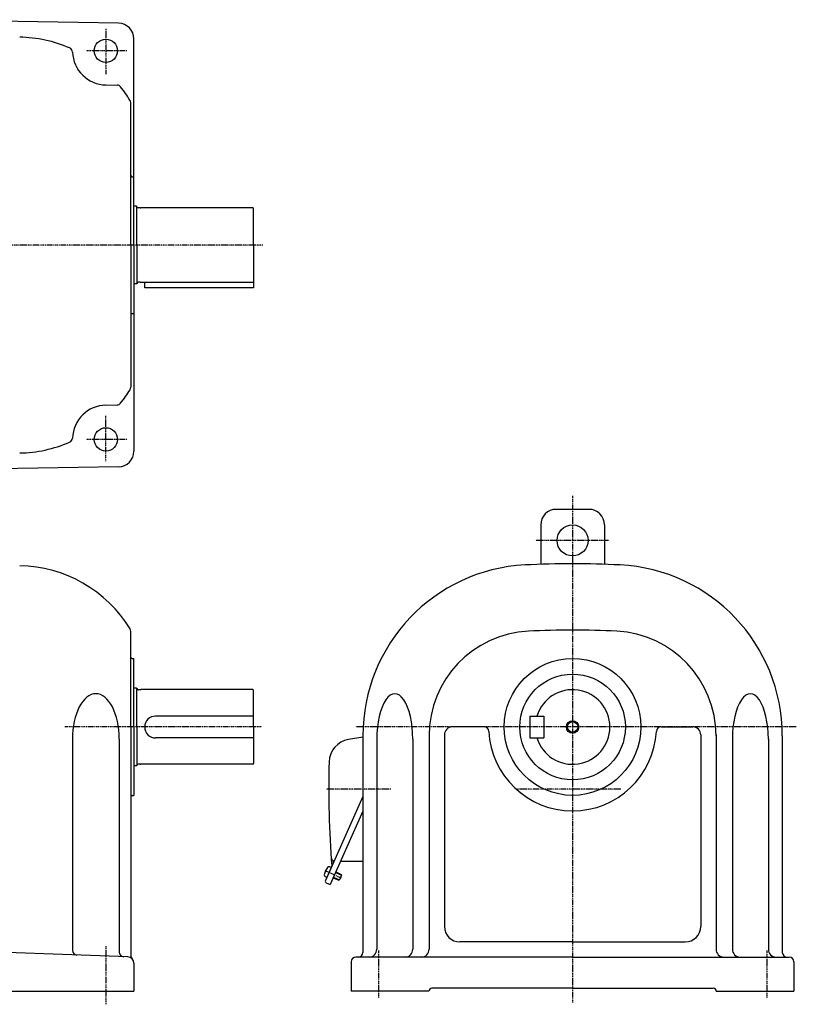
# Model space of a CAD drawing. Extents: x -635 to 623, y -319 to 315.
# Drawn here: x 123 to 623, y -319 to 315 of the extents above; entities that cross this region are included whole.
import ezdxf

# ---------------------------------------------------------------- set-up
doc = ezdxf.new("R2010")
doc.units = 0
doc.header["$MEASUREMENT"] = 0
doc.linetypes.add('CENTER', pattern=[1, 0.5, -0.25, 0, -0.25])
doc.linetypes.add('DASHED', pattern=[0.75, 0.5, -0.25])
doc.layers.get('0').update_dxf_attribs({"color": 102})

msp = doc.modelspace()

# ---------------------------------------------------------------- linework, layer by layer
at = {"linetype": 'Continuous', "lineweight": -3}
for p, q in [((186.397946, 312.332304), (53.723422, 314.648147)), ((196.223422, 169.6608), (196.223422, 302.333827)), ((178.286477, 272.664151), (185.404729, 272.539901)), ((194.223422, 169.6608), (194.223422, 261.152401)), ((195.223422, 213.6608), (196.223422, 213.6608)), ((198.023422, 194.6608), (196.223422, 194.6608)), ((198.223422, 194.4608), (198.023422, 194.6608)), ((198.223422, 194.3108), (198.223422, 194.4608)), ((198.223422, 169.6608), (198.223422, 194.3108)), ((200.223422, 193.5108), (199.023422, 193.5108)), ((200.223422, 193.5108), (200.78323, 193.6608)), ((272.823422, 193.6608), (200.78323, 193.6608)), ((273.223422, 169.6608), (273.223422, 193.2608)), ((194.223422, 169.6608), (194.223422, 78.169199)), ((196.223422, 169.6608), (196.223422, 36.987773)), ((198.223422, 169.6608), (198.223422, 145.0108)), ((273.223422, 169.6608), (273.223422, 142.1608)), ((200.223422, 145.8108), (199.023422, 145.8108)), ((200.223422, 145.8108), (200.78323, 145.6608)), ((198.023422, 144.6608), (196.223422, 144.6608)), ((198.223422, 144.8608), (198.023422, 144.6608)), ((198.223422, 145.0108), (198.223422, 144.8608)), ((272.823422, 145.6608), (200.78323, 145.6608)), ((203.223422, 142.1608), (203.223422, 145.6608)), ((273.223422, 142.1608), (203.223422, 142.1608)), ((195.223422, 125.6608), (196.223422, 125.6608)), ((178.286477, 66.657449), (185.404729, 66.781699)), ((186.397946, 26.989296), (53.723422, 24.673453)), ((489.123148, -0.3392), (468.123148, -0.3392)), ((458.123148, -10.3392), (458.123148, -35.68951)), ((499.123148, -10.3392), (499.123148, -35.68951)), ((194.223422, -140.3392), (194.223422, -78.847599)), ((195.223422, -96.3392), (196.223422, -96.3392)), ((196.223422, -140.3392), (196.223422, -96.3392)), ((198.023422, -115.3392), (196.223422, -115.3392)), ((198.223422, -115.5392), (198.023422, -115.3392)), ((198.223422, -115.6892), (198.223422, -115.5392)), ((198.223422, -140.3392), (198.223422, -115.6892)), ((200.223422, -116.4892), (199.023422, -116.4892)), ((200.223422, -116.4892), (200.78323, -116.3392)), ((272.823422, -116.3392), (200.78323, -116.3392)), ((273.223422, -140.3392), (273.223422, -116.7392)), ((273.223422, -133.370432), (210.223015, -133.370432)), ((451.123148, -133.370432), (451.123148, -147.370432)), ((451.123148, -133.370432), (460.123148, -133.370432)), ((460.123148, -133.370432), (460.123148, -147.370432)), ((194.223422, -140.3392), (194.223422, -287.302976)), ((196.223422, -140.3392), (196.223422, -184.3392)), ((198.223422, -140.3392), (198.223422, -164.9892)), ((273.223422, -140.3392), (273.223422, -163.9392)), ((386.296158, -145.3392), (386.296158, -283.3392)), ((396.123148, -145.3392), (396.123148, -268.6392)), ((421.70215, -140.3392), (401.123148, -140.3392)), ((535.544146, -140.3392), (556.123148, -140.3392)), ((561.123148, -145.3392), (561.123148, -268.6392)), ((570.950138, -145.3392), (570.950138, -283.3392)), ((156.693593, -148.171039), (156.693593, -284.061722)), ((186.801759, -148.171039), (186.801759, -285.113122)), ((273.223422, -147.370432), (210.223015, -147.370432)), ((343.626625, -146.851983), (334.446698, -148.358236)), ((343.623148, -145.977371), (343.623148, -285.3392)), ((352.613873, -148.171039), (352.613873, -283.3392)), ((375.768432, -148.171041), (375.768432, -283.3392)), ((451.123148, -147.370432), (460.123148, -147.370432)), ((581.477864, -148.171041), (581.477864, -283.3392)), ((604.632423, -148.171039), (604.632423, -283.3392)), ((613.623148, -145.977371), (613.623148, -285.3392)), ((200.223422, -164.1892), (199.023422, -164.1892)), ((200.223422, -164.1892), (200.78323, -164.3392)), ((272.823422, -164.3392), (200.78323, -164.3392)), ((198.023422, -165.3392), (196.223422, -165.3392)), ((198.223422, -165.1392), (198.023422, -165.3392)), ((198.223422, -164.9892), (198.223422, -165.1392)), ((195.223422, -184.3392), (196.223422, -184.3392)), ((343.623148, -185.110436), (319.535777, -239.211556)), ((343.623148, -194.45309), (322.600513, -241.670701)), ((343.623148, -226.8392), (329.203923, -226.8392)), ((323.318428, -230.715583), (320.471272, -237.110402)), ((323.318428, -230.715583), (320.471272, -237.110402)), ((323.318428, -230.715583), (322.424044, -230.317378)), ((326.037438, -233.951242), (329.874329, -235.659536)), ((326.179796, -233.631501), (329.696946, -235.197437)), ((320.471272, -237.110402), (319.576887, -236.712196)), ((320.042586, -240.531838), (322.600513, -241.670701)), ((324.552849, -237.285683), (328.069999, -238.851619)), ((324.695207, -236.965942), (328.532098, -238.674236)), ((328.069999, -238.851619), (328.532098, -238.674236)), ((329.874329, -235.659536), (328.532098, -238.674236)), ((329.696946, -235.197437), (329.874329, -235.659536)), ((478.623148, -278.6392), (406.123148, -278.6392)), ((478.623148, -278.6392), (551.123148, -278.6392)), ((156.223422, -286.942369), (53.723422, -283.36299)), ((192.36302, -288.204392), (156.223422, -286.942369)), ((336.123148, -291.3392), (336.123148, -310.3392)), ((478.623148, -288.3392), (339.123148, -288.3392)), ((478.623148, -288.3392), (618.123148, -288.3392)), ((621.123148, -291.3392), (621.123148, -310.3392)), ((196.223422, -292.201955), (196.223422, -310.3392)), ((-9.776578, -310.3392), (196.223422, -310.3392)), ((386.123148, -310.3392), (336.123148, -310.3392)), ((478.623148, -308.3392), (388.123148, -308.3392)), ((478.623148, -308.3392), (569.123148, -308.3392)), ((571.123148, -310.3392), (621.123148, -310.3392))]:
    msp.add_line(p, q, dxfattribs=at)
at = {"linetype": 'CENTER', "lineweight": -3}
for p, q in [((178.223422, 308.671285), (178.223422, 279.564215)), ((191.797147, 294.6608), (165.543712, 294.6608)), ((279.22688, 169.6608), (-274.035045, 169.6608)), ((178.223422, 30.650316), (178.223422, 59.757385)), ((191.797147, 44.6608), (165.543712, 44.6608)), ((478.623148, 8.349745), (478.623148, -317.679359)), ((501.791061, -20.3392), (454.768547, -20.3392)), ((278.118116, -140.3392), (151.817524, -140.3392)), ((622.645778, -140.3392), (339.016036, -140.3392)), ((361.54103, -180.3392), (319.756785, -180.3392)), ((509.775166, -180.3392), (442.23199, -180.3392)), ((319.094647, -232.666262), (329.976826, -237.51132)), ((178.223422, -281.412238), (178.223422, -318.750462)), ((353.623148, -284.126368), (353.623148, -314.971138)), ((603.623148, -284.126368), (603.623148, -314.971138))]:
    msp.add_line(p, q, dxfattribs=at)
at = {"linetype": 'DASHED', "lineweight": -3}
for p, q in [((372.623148, -288.3392), (372.398792, -288.3392)), ((584.623148, -288.3392), (584.847504, -288.3392))]:
    msp.add_line(p, q, dxfattribs=at)
at = {"linetype": 'Continuous', "lineweight": -3}
for centre, radius in [((178.223422, 294.6608), 7.5), ((178.223422, 44.6608), 7.5), ((478.623148, -20.3392), 10), ((478.623148, -140.3392), 44), ((478.623148, -140.3392), 34), ((478.623148, -140.3392), 4), ((478.623148, -140.3392), 3.325)]:
    msp.add_circle(centre, radius, dxfattribs=at)
for centre, radius, start, end in [((186.223422, 302.333827), 10, 0, 89), ((121.239968, 218.416981), 85, 66.689886, 89), ((153.687993, 293.723858), 3, 2.147817, 66.689886), ((178.67043, 294.6608), 22, 182.147817, 269), ((185.352372, 269.540358), 3, 38.568938, 89), ((121.239968, 218.416981), 85, 31.41034, 38.568938), ((191.223422, 261.152401), 3, 0, 31.41034), ((195.223422, 214.6608), 1, 180, 270), ((199.023422, 194.3108), 0.8, 180, 270), ((272.823422, 193.2608), 0.4, 0, 90), ((199.023422, 145.0108), 0.8, 90, 180), ((272.823422, 146.0608), 0.4, 270, 0), ((195.223422, 124.6608), 1, 90, 180), ((121.239968, 120.904619), 85, 321.431062, 328.58966), ((191.223422, 78.169199), 3, 328.58966, 0), ((178.67043, 44.6608), 22, 91, 177.852183), ((185.352372, 69.781242), 3, 271, 321.431062), ((153.687993, 45.597742), 3, 293.310114, 357.852183), ((121.239968, 120.904619), 85, 271, 293.310114), ((186.223422, 36.987773), 10, 271, 0), ((468.123148, -10.3392), 10, 90, 180), ((489.123148, -10.3392), 10, 0, 90), ((121.239968, -121.583019), 85, 31.41034, 89), ((453.623148, -145.977371), 110, 92.924524, 180), ((478.623148, -635.3392), 600, 90, 92.924524), ((478.623148, -635.3392), 600, 87.075476, 90), ((503.623148, -145.977371), 110, 0, 87.075476), ((191.223422, -78.847599), 3, 0, 31.41034), ((453.623148, -145.977371), 67.32699, 92.924524, 180), ((478.623148, -635.3392), 557.32699, 90, 92.924524), ((478.623148, -635.3392), 557.32699, 87.075476, 90), ((503.623148, -145.977371), 67.32699, 0, 87.075476), ((195.223422, -95.3392), 1, 180, 270), ((199.023422, -115.6892), 0.8, 180, 270), ((272.823422, -116.7392), 0.4, 0, 90), ((478.623148, -140.370432), 24, 196.957763, 163.042237), ((210.223015, -140.370432), 7, 90, 270), ((401.123148, -145.3392), 5, 90, 180), ((421.70215, -143.3392), 3, 3.016961, 90), ((478.623148, -140.3392), 54, 183.016961, 356.983039), ((535.544146, -143.3392), 3, 90, 176.983039), ((556.123148, -145.3392), 5, 0, 90), ((336.875437, -163.160304), 15, 99.318123, 178.317231), ((199.023422, -164.9892), 0.8, 90, 180), ((272.823422, -163.9392), 0.4, 270, 0), ((921.623148, -180.3392), 600, 178.317231, 184.715125), ((195.223422, -185.3392), 1, 90, 180), ((325.253135, -224.461834), 2, 184.231338, 246), ((323.828461, -227.111438), 1, 336, 66), ((327.74154, -236.516107), 9, 139.398469, 172.601548), ((321.895287, -231.504986), 1.299999, 65.999999, 139.398469), ((322.657099, -229.742359), 1, 336, 4.715125), ((320.105645, -235.524588), 1.299999, 172.601548, 246.000018), ((320.449323, -239.618293), 1, 156, 246), ((406.123148, -268.6392), 10, 180, 270), ((551.123148, -268.6392), 10, 270, 0), ((159.693593, -284.061722), 3, 180, 268), ((347.613873, -283.3392), 5, 270, 0), ((370.768432, -283.3392), 5, 270, 0), ((381.296158, -283.3392), 5, 270, 0), ((575.950138, -283.3392), 5, 180, 270), ((586.477864, -283.3392), 5, 180, 270), ((609.632423, -283.3392), 5, 180, 270), ((189.801759, -285.113122), 3, 180, 268), ((192.223422, -292.201955), 4, 0, 88), ((197.223422, -287.302976), 3, 180, 224.415309), ((339.123148, -291.3392), 3, 90, 180), ((340.623148, -285.3392), 3, 270, 0), ((616.623148, -285.3392), 3, 180, 270), ((618.123148, -291.3392), 3, 0, 90), ((388.123148, -310.3392), 2, 90, 180), ((569.123148, -310.3392), 2, 0, 90)]:
    msp.add_arc(centre, radius, start, end, dxfattribs=at)
for centre, ratio, start_param, end_param in [((171.747676, -148.171039), 0.51462, 4.7123889804, 1.5707963268), ((364.191153, -148.171039), 0.395766, 4.712388882, 1.5707963268), ((593.055143, -148.171039), 0.395766, 4.7123889804, 1.5707964251)]:
    msp.add_ellipse(centre, major_axis=(0, 29.252814), ratio=ratio, start_param=start_param, end_param=end_param, dxfattribs=at)
msp.add_point((321.89485, -233.912993), dxfattribs=at)

doc.saveas('drawing.dxf')
